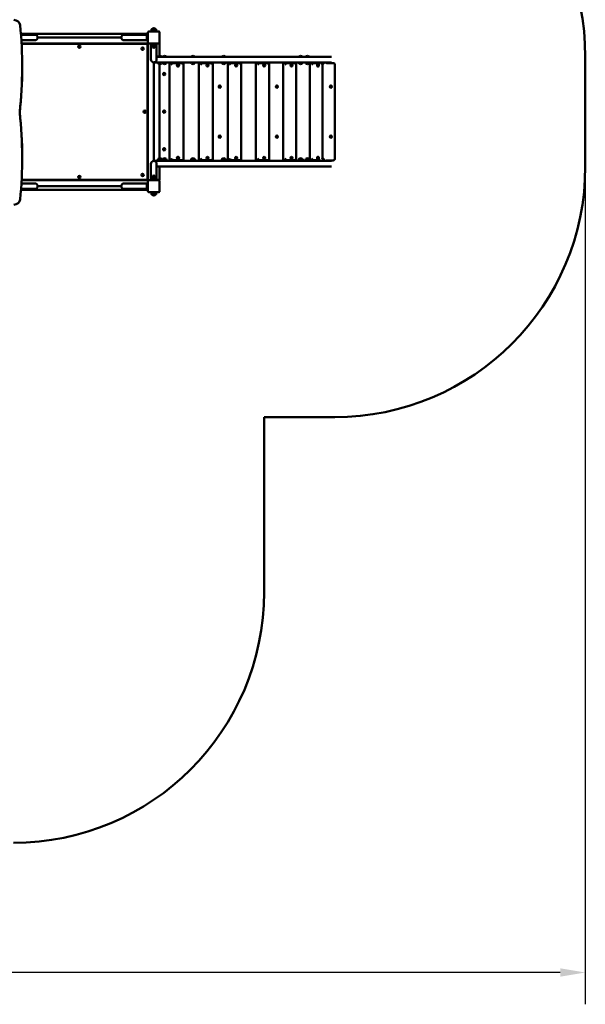
# Model space of a CAD drawing. Units: millimetres. Extents: x 6349 to 15585, y 4834 to 14321.
# Drawn here: x 12199 to 15585, y 4834 to 10729 of the extents above; entities that cross this region are included whole.
import ezdxf

# ---------------------------------------------------------------- set-up
doc = ezdxf.new("R2010")
doc.units = ezdxf.units.MM
doc.header["$LTSCALE"] = 60
doc.layers.add('Widoczne (ISO)', color=7, linetype='Continuous', lineweight=50)
doc.layers.add('Wymiar (ISO)', color=7, linetype='Continuous', lineweight=25)
doc.styles.add('Tekst notatki (ISO)', font='tahoma.ttf')
doc.dimstyles.new('Domyślne (ISO)', dxfattribs={"dimscale": 60, "dimtxt": 3.5, "dimasz": 2.5, "dimexe": 3.175, "dimexo": 0, "dimgap": 0.762, "dimtad": 1, "dimrnd": 1e-08, "dimzin": 0, "dimtxsty": 'Tekst notatki (ISO)', "dimcen": 0.09, "dimdle": 10, "dimclrd": 256, "dimclre": 256, "dimclrt": 256, "dimazin": 0, "dimtfac": 1.001486, "dimtmove": 0, "dimatfit": 3, "dimfxl": 0, "dimtolj": 1, "dimtzin": 0, "dimlwd": -1, "dimlwe": -1, "dimarcsym": 0})

# ---------------------------------------------------------------- blocks, each defined once
blk = doc.blocks.new('*D5')
at = {"layer": 'Defpoints', "color": 0}
for p in [(15584.5, 9849.6), (7334.5, 7301.5), (7334.5, 5025)]:
    blk.add_point(p, dxfattribs=at)
at = {"layer": 'Wymiar (ISO)'}
for p, q in [((15584.5, 9849.6), (15584.5, 4834.5)), ((7334.5, 7301.5), (7334.5, 4834.5)), ((15434.5, 5025), (7484.5, 5025))]:
    blk.add_line(p, q, dxfattribs=at)
for points in [[(7484.5, 5050), (7484.5, 5000), (7334.5, 5025)], [(15434.5, 5050), (15434.5, 5000), (15584.5, 5025)]]:
    blk.add_solid(points, dxfattribs=at)
at = {"layer": 'Wymiar (ISO)', "insert": (11155.2, 5290.3), "char_height": 210, "attachment_point": 1, "style": 'Tekst notatki (ISO)'}
blk.add_mtext('\\A1;8250', dxfattribs=at)

msp = doc.modelspace()

# ---------------------------------------------------------------- linework, layer by layer
at = {"layer": 'Widoczne (ISO)'}
for p, q in [((12987.5, 10660), (12987.5, 10671)), ((12988.5, 10672), (13014.5, 10672)), ((13015.5, 10660), (13015.5, 10671)), ((12960.5, 10643.7), (12206.3, 10643.7)), ((12289.5, 10639.3), (12206.7, 10639.3)), ((12306.3, 10622.5), (12806.6, 10622.5)), ((12907.7, 10639.3), (12823.5, 10639.3)), ((12960.5, 10639.3), (12907.7, 10639.3)), ((12960.5, 10645), (12966.5, 10645)), ((12960.5, 10645), (12960.5, 10642.5)), ((12960.5, 10602.5), (12960.5, 10642.5)), ((12966.5, 10642.5), (12960.5, 10642.5)), ((12966.5, 10592.5), (12966.5, 10652.5)), ((12971.5, 10657.5), (13031.5, 10657.5)), ((13015.5, 10660), (12987.5, 10660)), ((12989.5, 10657.5), (12989.5, 10660)), ((13013.5, 10657.5), (13013.5, 10660)), ((13036.5, 10652.5), (13036.5, 10592.5)), ((12209, 10605.6), (12289.5, 10605.6)), ((12210, 10587.5), (12966.5, 10587.5)), ((12959.5, 10585.5), (12210.2, 10585.5)), ((12823.5, 10605.6), (12907.7, 10605.6)), ((12960.5, 10605.6), (12907.7, 10605.6)), ((12966.5, 10602.5), (12960.5, 10602.5)), ((12964.5, 9774.5), (12964.5, 10580.5)), ((12966.5, 10590.5), (12966.5, 10592.5)), ((12966.5, 10590.5), (12966.5, 10587.5)), ((12966.5, 10587.5), (12969.5, 10587.5)), ((12966.5, 9767.5), (12966.5, 10587.5)), ((12971.5, 10587.5), (12969.5, 10587.5)), ((13031.5, 10587.5), (12971.5, 10587.5)), ((12981.5, 10582.5), (12981.5, 10587.5)), ((13021.5, 10582.5), (12981.5, 10582.5)), ((12984.6, 10574.7), (12984.6, 10582.5)), ((12984.6, 10574.7), (12984.6, 10490.5)), ((12991.5, 10582.5), (12991.5, 10580.5)), ((13011.5, 10580.5), (12991.5, 10580.5)), ((12991.5, 10580.5), (13011.5, 10580.5)), ((12991.5, 10580.5), (12991.5, 10568.5)), ((12991.5, 10568.5), (13011.5, 10568.5)), ((13011.5, 10582.5), (13011.5, 10580.5)), ((13011.5, 10580.5), (13011.5, 10568.5)), ((13018.3, 10574.7), (13018.3, 10582.5)), ((13018.3, 10490.5), (13018.3, 10574.7)), ((13021.5, 10582.5), (13021.5, 10587.5)), ((13032.5, 10587.5), (13031.5, 10587.5)), ((13032.5, 10587.5), (13036.5, 10587.5)), ((13036.5, 10512.7), (13036.5, 10587.5)), ((14066.1, 10507.3), (13018.3, 10507.3)), ((13048.1, 10509), (13028.1, 10509)), ((13075.8, 10509), (13055.8, 10509)), ((13246.5, 10509), (13226.5, 10509)), ((13430.2, 10509), (13410.2, 10509)), ((13890.8, 10509), (13870.8, 10509)), ((13911.5, 10507.3), (13911.5, 10508.5)), ((13931.5, 10507.3), (13931.5, 10508.5)), ((15584.5, 10507.3), (15584.5, 9849.6)), ((12213.8, 10450.3), (12213.8, 10443.2)), ((13001.5, 9883.3), (13001.5, 10473.6)), ((13001.5, 10473.6), (13001.9, 10473.6)), ((13005.8, 10473.6), (13001.9, 10473.6)), ((13005.8, 10473.6), (14066.1, 10473.6)), ((13028.1, 10467), (13048.1, 10467)), ((13036.4, 10463.2), (13036.4, 9899.7)), ((13056.2, 10473.6), (13055.8, 10472.7)), ((13055.8, 10472.7), (13075.8, 10472.7)), ((13055.8, 10472.7), (13055.8, 10467.5)), ((13075.4, 10473.6), (13075.8, 10472.7)), ((13075.8, 10472.7), (13075.8, 10467.5)), ((13095.5, 10468.5), (13099.9, 10468.5)), ((13095.5, 9888.5), (13095.5, 10468.5)), ((13178, 10468.5), (13099.9, 10468.5)), ((13146.9, 10463.6), (13146.4, 10463.6)), ((13146.9, 10449.4), (13146.4, 10449.4)), ((13179.2, 10467.3), (13179.2, 9889.7)), ((13226.5, 10467), (13246.5, 10467)), ((13271.8, 10468.5), (13276.5, 10468.5)), ((13271.8, 9888.5), (13271.8, 10468.5)), ((13352.9, 10468.5), (13276.5, 10468.5)), ((13322.9, 10463.6), (13322.4, 10463.6)), ((13322.9, 10449.4), (13322.4, 10449.4)), ((13354.2, 10467.1), (13354.2, 9889.8)), ((13410.2, 10467), (13430.2, 10467)), ((13444.2, 10468.5), (13449.2, 10468.5)), ((13444.2, 9888.5), (13444.2, 10468.5)), ((13523.7, 10468.5), (13449.2, 10468.5)), ((13495, 10463.6), (13494.5, 10463.6)), ((13495, 10449.4), (13494.5, 10449.4)), ((13525.3, 10466.9), (13525.3, 9890)), ((13612.4, 10468.5), (13617.7, 10468.5)), ((13612.4, 9888.5), (13612.4, 10468.5)), ((13690.3, 10468.5), (13617.7, 10468.5)), ((13662.8, 10463.6), (13662.3, 10463.6)), ((13662.8, 10449.4), (13662.3, 10449.4)), ((13692.1, 10466.7), (13692.1, 9890.2)), ((13776.3, 10468.5), (13781.8, 10468.5)), ((13776.3, 9888.5), (13776.3, 10468.5)), ((13852.5, 10468.5), (13781.8, 10468.5)), ((13826.2, 10463.6), (13825.6, 10463.6)), ((13826.2, 10449.4), (13825.6, 10449.4)), ((13854.4, 10466.5), (13854.4, 9890.4)), ((13870.8, 10467), (13890.8, 10467)), ((13911.9, 10473.6), (13911.5, 10472.7)), ((13911.5, 10472.7), (13931.5, 10472.7)), ((13911.5, 10472.7), (13911.5, 10467.5)), ((13931.1, 10473.6), (13931.5, 10472.7)), ((13931.5, 10472.7), (13931.5, 10467.5)), ((13935.5, 10468.5), (13941.4, 10468.5)), ((13935.5, 9888.5), (13935.5, 10468.5)), ((13998.8, 10468.5), (13941.4, 10468.5)), ((13984.9, 10463.6), (13984.3, 10463.6)), ((13984.9, 10449.4), (13984.3, 10449.4)), ((14003, 10467), (14018.2, 10467)), ((14012, 10463.9), (14012, 9899)), ((14028.6, 10473.5), (14036.4, 10473.5)), ((14036, 10469.8), (14077.1, 10469.8)), ((14040.7, 10473.5), (14036.4, 10473.5)), ((14040.7, 10473.5), (14058.4, 10473.5)), ((14059.4, 10473.5), (14058.4, 10473.5)), ((14059.4, 10469.8), (14059.4, 10473.5)), ((14085.3, 10459.8), (14085.3, 9897.1)), ((13064.1, 10410.6), (13063.7, 10410.6)), ((13064.1, 10396.4), (13063.7, 10396.4)), ((13396.6, 10335.6), (13396.1, 10335.6)), ((13396.6, 10321.4), (13396.1, 10321.4)), ((13738.9, 10335.6), (13738.4, 10335.6)), ((13738.9, 10321.4), (13738.4, 10321.4)), ((14062.3, 10335.6), (14061.6, 10335.6)), ((14062.3, 10321.4), (14061.6, 10321.4)), ((13064.1, 10185.6), (13063.7, 10185.6)), ((13064.1, 10171.4), (13063.7, 10171.4)), ((13396.6, 10035.6), (13396.1, 10035.6)), ((13396.6, 10021.4), (13396.1, 10021.4)), ((13738.9, 10035.6), (13738.4, 10035.6)), ((13738.9, 10021.4), (13738.4, 10021.4)), ((14062.3, 10035.6), (14061.6, 10035.6)), ((14062.3, 10021.4), (14061.6, 10021.4)), ((12213.8, 9905.8), (12213.8, 9898.7)), ((13064.1, 9960.6), (13063.7, 9960.6)), ((13064.1, 9946.4), (13063.7, 9946.4)), ((13146.9, 9907.6), (13146.4, 9907.6)), ((13322.9, 9907.6), (13322.4, 9907.6)), ((13495, 9907.6), (13494.5, 9907.6)), ((13662.8, 9907.6), (13662.3, 9907.6)), ((13826.2, 9907.6), (13825.6, 9907.6)), ((13984.9, 9907.6), (13984.3, 9907.6)), ((12984.6, 9866.5), (12984.6, 9782.3)), ((13001.9, 9883.3), (13001.5, 9883.3)), ((13001.9, 9883.3), (13005.8, 9883.3)), ((14066.1, 9883.3), (13005.8, 9883.3)), ((13018.3, 9884.5), (13021.1, 9884.5)), ((13018.3, 9884.5), (13018.3, 9883.3)), ((13018.3, 9884.5), (13018.3, 9884.5)), ((13018.3, 9883.3), (13018.3, 9884.5)), ((13018.3, 9782.3), (13018.3, 9866.5)), ((13018.3, 9849.6), (14066.1, 9849.6)), ((13021.1, 9884.5), (13044.8, 9884.5)), ((13048.1, 9896), (13028.1, 9896)), ((13036.5, 9769.5), (13036.5, 9849.6)), ((13044.8, 9884.5), (13044.8, 9883.3)), ((13533.8, 9884.5), (13044.8, 9884.5)), ((13075.8, 9896), (13055.8, 9896)), ((13095.5, 9888.5), (13099.9, 9888.5)), ((13099.9, 9888.5), (13178, 9888.5)), ((13146.9, 9893.4), (13146.4, 9893.4)), ((13246.5, 9896), (13226.5, 9896)), ((13271.8, 9888.5), (13276.5, 9888.5)), ((13276.5, 9888.5), (13352.9, 9888.5)), ((13322.9, 9893.4), (13322.4, 9893.4)), ((13430.2, 9896), (13410.2, 9896)), ((13444.2, 9888.5), (13449.2, 9888.5)), ((13449.2, 9888.5), (13523.7, 9888.5)), ((13495, 9893.4), (13494.5, 9893.4)), ((13533.8, 9884.5), (13533.8, 9883.3)), ((13612.4, 9888.5), (13617.7, 9888.5)), ((13617.7, 9888.5), (13690.3, 9888.5)), ((13662.8, 9893.4), (13662.3, 9893.4)), ((13776.3, 9888.5), (13781.8, 9888.5)), ((13781.8, 9888.5), (13852.5, 9888.5)), ((13826.2, 9893.4), (13825.6, 9893.4)), ((13843.2, 9884.5), (13906.5, 9884.5)), ((13890.8, 9896), (13870.8, 9896)), ((13906.5, 9884.5), (13916.1, 9884.5)), ((13931.5, 9896), (13911.5, 9896)), ((14034.5, 9884.5), (13916.1, 9884.5)), ((13935.5, 9888.5), (13941.4, 9888.5)), ((13941.4, 9888.5), (13997.2, 9888.5)), ((13984.9, 9893.4), (13984.3, 9893.4)), ((14018.2, 9896), (14007.3, 9896)), ((14034.5, 9884.5), (14034.5, 9884.5)), ((14034.5, 9884.5), (14034.5, 9883.3)), ((14036.4, 9883.5), (14034.5, 9883.5)), ((14077.1, 9887.1), (14036, 9887.1)), ((14036.4, 9883.5), (14040.7, 9883.5)), ((14058.4, 9883.5), (14040.7, 9883.5)), ((14058.4, 9883.5), (14059.4, 9883.5)), ((14059.4, 9883.5), (14059.4, 9887.1)), ((13011.5, 9788.5), (12991.5, 9788.5)), ((12991.5, 9776.5), (12991.5, 9788.5)), ((13011.5, 9776.5), (13011.5, 9788.5)), ((12289.5, 9749.3), (12209.3, 9749.3)), ((12210.4, 9767.5), (12966.5, 9767.5)), ((12210.5, 9769.5), (12959.5, 9769.5)), ((12306.3, 9732.5), (12806.6, 9732.5)), ((12907.7, 9749.3), (12823.5, 9749.3)), ((12960.5, 9749.3), (12907.7, 9749.3)), ((12960.5, 9712.5), (12960.5, 9752.5)), ((12966.5, 9752.5), (12960.5, 9752.5)), ((12966.5, 9767.5), (12966.5, 9764.5)), ((12969.5, 9767.5), (12966.5, 9767.5)), ((12966.5, 9762.5), (12966.5, 9764.5)), ((12966.5, 9702.5), (12966.5, 9762.5)), ((12969.5, 9767.5), (12971.5, 9767.5)), ((12971.5, 9767.5), (13031.5, 9767.5)), ((12981.5, 9774.5), (13021.5, 9774.5)), ((12981.5, 9774.5), (12981.5, 9768.5)), ((13021.5, 9768.5), (12981.5, 9768.5)), ((12984.6, 9774.5), (12984.6, 9782.3)), ((12991.5, 9776.5), (13011.5, 9776.5)), ((12991.5, 9774.5), (12991.5, 9776.5)), ((13011.5, 9776.5), (12991.5, 9776.5)), ((12995, 9768.5), (12995, 9767.5)), ((13008, 9768.5), (13008, 9767.5)), ((13011.5, 9774.5), (13011.5, 9776.5)), ((13013.5, 9767.5), (13013.5, 9768.5)), ((13018.3, 9774.5), (13018.3, 9782.3)), ((13021.5, 9774.5), (13021.5, 9768.5)), ((13021.5, 9769.5), (13032.5, 9769.5)), ((13036.5, 9769.5), (13032.5, 9769.5)), ((13036.5, 9762.5), (13036.5, 9702.5)), ((12206.8, 9711.3), (12960.5, 9711.3)), ((12207.1, 9715.6), (12289.5, 9715.6)), ((12823.5, 9715.6), (12907.7, 9715.6)), ((12960.5, 9715.6), (12907.7, 9715.6)), ((12966.5, 9712.5), (12960.5, 9712.5)), ((12960.5, 9712.5), (12960.5, 9710)), ((12960.5, 9710), (12966.5, 9710)), ((13031.5, 9697.5), (12971.5, 9697.5)), ((12987.5, 9695), (13015.5, 9695)), ((12987.5, 9695), (12987.5, 9684)), ((13014.5, 9683), (12988.5, 9683)), ((12989.5, 9697.5), (12989.5, 9695)), ((13013.5, 9697.5), (13013.5, 9695)), ((13015.5, 9695), (13015.5, 9684)), ((13661.5, 8349.6), (13661.5, 7301.5)), ((14084.5, 8349.6), (13661.5, 8349.6))]:
    msp.add_line(p, q, dxfattribs=at)
for centre in [(12556.2, 10568.5), (12934.5, 10555.5), (12947.5, 10177.7), (12556.7, 9786.5), (12934.5, 9799.5)]:
    msp.add_circle(centre, 7.1, dxfattribs=at)
for centre, radius, start, end in [((14084.5, 10507.3), 1500, 0, 90), ((12988.5, 10671), 1, 90, 180), ((13001.5, 10667), 12, 24.62432, 155.37568), ((13014.5, 10671), 1, 0, 90), ((12289.5, 10622.5), 16.9, 270, 90), ((12823.5, 10622.5), 16.9, 90, 270), ((12971.5, 10652.5), 5, 90, 180), ((13031.5, 10652.5), 5, 0, 90), ((12959.5, 10580.5), 5, 0, 90), ((12971.5, 10592.5), 5, 180, 270), ((13001.5, 10568.5), 7, 180, 0), ((13031.5, 10592.5), 5, 270, 0), ((13046.6, 10497.1), 22, 147.21769, 152.19598), ((13029.1, 10508.5), 1, 125.23423, 150), ((13040.7, 10492.1), 21, 96.94269, 125.23423), ((13035.6, 10492.1), 21, 54.76577, 83.05731), ((13047.1, 10508.5), 1, 30, 54.76577), ((13029.6, 10497.1), 22, 27.80402, 32.78231), ((13074.3, 10497.1), 22, 147.21769, 152.19598), ((13056.8, 10508.5), 1, 125.23423, 150), ((13068.4, 10492.1), 21, 96.94269, 125.23423), ((13063.3, 10492.1), 21, 54.76577, 83.05731), ((13074.8, 10508.5), 1, 30, 54.76577), ((13057.3, 10497.1), 22, 27.80402, 32.78231), ((13245, 10497.1), 22, 147.21769, 152.19598), ((13227.5, 10508.5), 1, 125.23423, 150), ((13239, 10492.1), 21, 96.94269, 125.23423), ((13233.9, 10492.1), 21, 54.76577, 83.05731), ((13245.5, 10508.5), 1, 30, 54.76577), ((13228, 10497.1), 22, 27.80402, 32.78231), ((13428.6, 10497.1), 22, 147.21769, 152.19598), ((13411.2, 10508.5), 1, 125.23423, 150), ((13422.7, 10492.1), 21, 96.94269, 125.23423), ((13417.6, 10492.1), 21, 54.76577, 83.05731), ((13429.2, 10508.5), 1, 30, 54.76577), ((13411.7, 10497.1), 22, 27.80402, 32.78231), ((13889.3, 10497.1), 22, 147.21769, 152.19598), ((13871.8, 10508.5), 1, 125.23423, 150), ((13883.3, 10492.1), 21, 96.94269, 125.23423), ((13878.2, 10492.1), 21, 54.76577, 83.05731), ((13889.8, 10508.5), 1, 30, 54.76577), ((13872.3, 10497.1), 22, 27.80402, 32.78231), ((13912.5, 10508.5), 1, 125.23423, 180), ((13924, 10492.1), 21, 96.94269, 125.23423), ((13918.9, 10492.1), 21, 54.76577, 83.05731), ((13930.5, 10508.5), 1, 0, 54.76577), ((13001.5, 10490.5), 16.9, 180, 0), ((13046.6, 10478.9), 22, 193.83791, 212.78231), ((13029.1, 10467.5), 1, 210, 234.76577), ((13040.7, 10483.8), 21, 234.76577, 263.05731), ((13035.6, 10483.8), 21, 276.94269, 305.23423), ((13047.1, 10467.5), 1, 305.23423, 330), ((13029.6, 10478.9), 22, 327.21769, 346.16209), ((13056.8, 10467.5), 1, 180, 234.76577), ((13068.4, 10483.8), 21, 234.76577, 263.05731), ((13063.3, 10483.8), 21, 276.94269, 305.23423), ((13074.8, 10467.5), 1, 305.23423, 0), ((13245, 10478.9), 22, 193.83791, 212.78231), ((13227.5, 10467.5), 1, 210, 234.76577), ((13239, 10483.8), 21, 234.76577, 263.05731), ((13233.9, 10483.8), 21, 276.94269, 305.23423), ((13245.5, 10467.5), 1, 305.23423, 330), ((13228, 10478.9), 22, 327.21769, 346.16209), ((13428.6, 10478.9), 22, 193.83791, 212.78231), ((13411.2, 10467.5), 1, 210, 234.76577), ((13422.7, 10483.8), 21, 234.76577, 263.05731), ((13417.6, 10483.8), 21, 276.94269, 305.23423), ((13429.2, 10467.5), 1, 305.23423, 330), ((13411.7, 10478.9), 22, 327.21769, 346.16209), ((13889.3, 10478.9), 22, 193.83791, 212.78231), ((13871.8, 10467.5), 1, 210, 234.76577), ((13883.3, 10483.8), 21, 234.76577, 263.05731), ((13878.2, 10483.8), 21, 276.94269, 305.23423), ((13889.8, 10467.5), 1, 305.23423, 330), ((13872.3, 10478.9), 22, 327.21769, 346.16209), ((13912.5, 10467.5), 1, 180, 234.76577), ((13924, 10483.8), 21, 234.76577, 263.05731), ((13918.9, 10483.8), 21, 276.94269, 305.23423), ((13930.5, 10467.5), 1, 305.23423, 0), ((14016.7, 10478.9), 22, 193.83791, 208.24656), ((14005.7, 10483.8), 21, 287.60753, 305.23423), ((14017.2, 10467.5), 1, 305.23423, 330), ((13999.7, 10478.9), 22, 327.21769, 346.16209), ((13001.5, 9866.5), 16.9, 0, 180), ((13046.6, 9884.1), 22, 147.21769, 178.92728), ((13029.1, 9895.5), 1, 125.23423, 150), ((13040.7, 9879.1), 21, 96.94269, 125.23423), ((13035.6, 9879.1), 21, 54.76577, 83.05731), ((13047.1, 9895.5), 1, 30, 54.76577), ((13029.6, 9884.1), 22, 1.07272, 32.78231), ((13074.3, 9884.1), 22, 147.21769, 178.92728), ((13056.8, 9895.5), 1, 125.23423, 150), ((13068.4, 9879.1), 21, 96.94269, 125.23423), ((13063.3, 9879.1), 21, 54.76577, 83.05731), ((13074.8, 9895.5), 1, 30, 54.76577), ((13057.3, 9884.1), 22, 1.07272, 32.78231), ((13245, 9884.1), 22, 147.21769, 178.92728), ((13227.5, 9895.5), 1, 125.23423, 150), ((13239, 9879.1), 21, 96.94269, 125.23423), ((13233.9, 9879.1), 21, 54.76577, 83.05731), ((13245.5, 9895.5), 1, 30, 54.76577), ((13228, 9884.1), 22, 1.07272, 32.78231), ((13428.6, 9884.1), 22, 147.21769, 178.92728), ((13411.2, 9895.5), 1, 125.23423, 150), ((13422.7, 9879.1), 21, 96.94269, 125.23423), ((13417.6, 9879.1), 21, 54.76577, 83.05731), ((13429.2, 9895.5), 1, 30, 54.76577), ((13411.7, 9884.1), 22, 1.07272, 32.78231), ((13889.3, 9884.1), 22, 147.21769, 178.92728), ((13871.8, 9895.5), 1, 125.23423, 150), ((13883.3, 9879.1), 21, 96.94269, 125.23423), ((13878.2, 9879.1), 21, 54.76577, 83.05731), ((13889.8, 9895.5), 1, 30, 54.76577), ((13872.3, 9884.1), 22, 1.07272, 32.78231), ((13930, 9884.1), 22, 147.21769, 178.92728), ((13912.5, 9895.5), 1, 125.23423, 150), ((13924, 9879.1), 21, 96.94269, 125.23423), ((13918.9, 9879.1), 21, 54.76577, 83.05731), ((13930.5, 9895.5), 1, 30, 54.76577), ((13913, 9884.1), 22, 1.07272, 32.78231), ((14016.7, 9884.1), 22, 168.43149, 178.92728), ((14005.7, 9879.1), 21, 54.76577, 72.39247), ((14017.2, 9895.5), 1, 30, 54.76577), ((13999.7, 9884.1), 22, 1.07272, 32.78231), ((14084.5, 9849.6), 1500, 270, 0), ((13001.5, 9788.5), 7, 0, 180), ((12289.5, 9732.5), 16.9, 270, 90), ((12823.5, 9732.5), 16.9, 90, 270), ((12959.5, 9774.5), 5, 270, 0), ((12971.5, 9762.5), 5, 90, 180), ((13031.5, 9762.5), 5, 0, 90), ((12971.5, 9702.5), 5, 180, 270), ((12988.5, 9684), 1, 180, 270), ((13001.5, 9688), 12, 204.62432, 335.37568), ((13014.5, 9684), 1, 270, 0), ((13031.5, 9702.5), 5, 270, 0), ((12161.5, 7301.5), 1500, 270, 0)]:
    msp.add_arc(centre, radius, start, end, dxfattribs=at)
for centre, major_axis, ratio, start_param, end_param in [((12151.7, 10694.8), (50, 0), 0.707107, 0.069926, 1.319309), ((7213.8, 10450.3), (5000, 0), 0.707107, 6.206109, 6.353111), ((7213.8, 10443.2), (5000, 0), 0.707107, 6.206109, 6.283185), ((13005.8, 10490.5), (0, -16.8), 0.357182, 6.091801, 6.696456), ((13107.7, 10459.5), (8.7, -8.7), 0.267046, 1.30984, 2.880636), ((13146.4, 10456.5), (0, -7.1), 0.86591, 3.141593, 6.283185), ((13170.2, 10459.5), (-8.7, -8.7), 0.267046, 1.831753, 3.402549), ((13284.2, 10459.5), (8.65, -8.65), 0.286778, 1.291514, 2.86231), ((13322.4, 10456.5), (0, -7.1), 0.846999, 3.141593, 6.283185), ((13345.2, 10459.5), (-8.65, -8.65), 0.286778, 1.850079, 3.420875), ((13456.7, 10459.5), (8.6, -8.6), 0.306718, 1.273188, 2.843984), ((13494.5, 10456.5), (0, -7.1), 0.82695, 3.141593, 6.283185), ((13516.3, 10459.5), (-8.6, -8.6), 0.306718, 1.868405, 3.439201), ((13625, 10459.5), (8.55, -8.55), 0.326883, 1.254862, 2.825658), ((13662.3, 10456.5), (0, -7.1), 0.805791, 3.141593, 6.283185), ((13683.1, 10459.5), (-8.55, -8.55), 0.326883, 1.886731, 3.457527), ((13788.9, 10459.5), (8.5, -8.5), 0.347292, 1.236536, 2.807332), ((13825.6, 10456.5), (0, -7.1), 0.78355, 3.141593, 6.283185), ((13845.4, 10459.5), (-8.5, -8.5), 0.347292, 1.905057, 3.475853), ((13948.2, 10459.5), (8.45, -8.45), 0.367962, 1.21821, 2.789006), ((13984.3, 10456.5), (0, -7.1), 0.760256, 3.141593, 6.283185), ((14003, 10459.5), (-8.45, -8.45), 0.367962, 1.923383, 2.508918), ((13063.7, 10403.5), (0, -7.1), 0.878817, 3.141593, 6.283185), ((13396.1, 10328.5), (0, -7.1), 0.832793, 3.141593, 6.283185), ((13738.4, 10328.5), (0, -7.1), 0.788942, 3.141593, 6.283185), ((14061.6, 10328.5), (0, -7.1), 0.740649, 3.141593, 6.283185), ((7213.8, 9898.7), (5000, 0), 0.707107, 6.213259, 6.360262), ((7213.8, 9905.8), (5000, 0), 0.707107, 0, 0.076073), ((13063.7, 10178.5), (0, -7.1), 0.878817, 3.141593, 6.283185), ((13396.1, 10028.5), (0, -7.1), 0.832793, 3.141593, 6.283185), ((13738.4, 10028.5), (0, -7.1), 0.788942, 3.141593, 6.283185), ((14061.6, 10028.5), (0, -7.1), 0.740649, 3.141593, 6.283185), ((13063.7, 9953.5), (0, -7.1), 0.878817, 3.141593, 6.283185), ((13146.4, 9900.5), (0, -7.1), 0.86591, 3.141593, 6.283185), ((13322.4, 9900.5), (0, -7.1), 0.846999, 3.141593, 6.283185), ((13494.5, 9900.5), (0, -7.1), 0.82695, 3.141593, 6.283185), ((13662.3, 9900.5), (0, -7.1), 0.805791, 3.141593, 6.283185), ((13825.6, 9900.5), (0, -7.1), 0.78355, 3.141593, 6.283185), ((13984.3, 9900.5), (0, -7.1), 0.760256, 3.141593, 6.283185), ((13005.8, 9866.5), (0, 16.8), 0.357182, 5.869914, 6.474569), ((13107.7, 9897.5), (8.7, 8.7), 0.267046, 3.402549, 4.973346), ((13170.2, 9897.5), (-8.7, 8.7), 0.267046, 2.880636, 4.451432), ((13284.2, 9897.5), (8.65, 8.65), 0.286778, 3.420875, 4.991672), ((13345.2, 9897.5), (-8.65, 8.65), 0.286778, 2.86231, 4.433106), ((13456.7, 9897.5), (8.6, 8.6), 0.306718, 3.439201, 5.009998), ((13516.3, 9897.5), (-8.6, 8.6), 0.306718, 2.843984, 4.41478), ((13625, 9897.5), (8.55, 8.55), 0.326883, 3.457527, 5.028323), ((13683.1, 9897.5), (-8.55, 8.55), 0.326883, 2.825658, 4.396454), ((13788.9, 9897.5), (8.5, 8.5), 0.347292, 3.475853, 5.046649), ((13845.4, 9897.5), (-8.5, 8.5), 0.347292, 2.807332, 4.378129), ((13948.2, 9897.5), (8.45, 8.45), 0.367962, 3.494179, 5.064975), ((14003, 9897.5), (-8.45, 8.45), 0.367962, 4.30742, 4.359803), ((12151.7, 9654.2), (50, 0), 0.707107, 4.963876, 6.213259)]:
    msp.add_ellipse(centre, major_axis=major_axis, ratio=ratio, start_param=start_param, end_param=end_param, dxfattribs=at)
for centre, major_axis, ratio in [((13146.9, 10456.5), (0, 7.1), 0.86591), ((13322.9, 10456.5), (0, 7.1), 0.846999), ((13495, 10456.5), (0, 7.1), 0.82695), ((13662.8, 10456.5), (0, 7.1), 0.805791), ((13826.2, 10456.5), (0, 7.1), 0.78355), ((13984.9, 10456.5), (0, 7.1), 0.760256), ((13064.1, 10403.5), (0, -7.1), 0.878817), ((13396.6, 10328.5), (0, -7.1), 0.832793), ((13738.9, 10328.5), (0, -7.1), 0.788942), ((14062.3, 10328.5), (0, -7.1), 0.740649), ((13064.1, 10178.5), (0, -7.1), 0.878817), ((13396.6, 10028.5), (0, -7.1), 0.832793), ((13738.9, 10028.5), (0, -7.1), 0.788942), ((14062.3, 10028.5), (0, -7.1), 0.740649), ((13064.1, 9953.5), (0, -7.1), 0.878817), ((13146.9, 9900.5), (0, 7.1), 0.86591), ((13322.9, 9900.5), (0, 7.1), 0.846999), ((13495, 9900.5), (0, 7.1), 0.82695), ((13662.8, 9900.5), (0, 7.1), 0.805791), ((13826.2, 9900.5), (0, 7.1), 0.78355), ((13984.9, 9900.5), (0, 7.1), 0.760256)]:
    msp.add_ellipse(centre, major_axis=major_axis, ratio=ratio, dxfattribs=at)
for points, knots in [([(14036, 10469.8), (14035.3, 10469.8), (14034.5, 10469.9), (14033.1, 10470.3), (14032.4, 10470.6), (14031, 10471.3), (14030.3, 10471.8), (14029.3, 10472.7), (14028.8, 10473.2), (14028.4, 10473.6)], [12.566432, 12.566432, 12.566432, 12.566432, 12.954811, 12.954811, 13.34319, 13.34319, 13.731569, 13.731569, 13.984808, 13.984808, 13.984808, 13.984808]), ([(14077.1, 10469.8), (14077.9, 10469.8), (14078.7, 10469.7), (14080.3, 10469.1), (14081, 10468.7), (14082.4, 10467.5), (14083, 10466.8), (14084.1, 10465.2), (14084.5, 10464.4), (14085, 10462.5), (14085.2, 10461.6), (14085.3, 10460.3), (14085.3, 10460.1), (14085.3, 10459.8)], [0, 0, 0, 0, 0.186864, 0.186864, 0.382398, 0.382398, 0.599302, 0.599302, 0.819205, 0.819205, 1.039109, 1.039109, 1.099518, 1.099518, 1.099518, 1.099518]), ([(14029.6, 9884.5), (14029.6, 9884.5), (14029.6, 9884.5), (14030.3, 9885.1), (14031, 9885.6), (14032.4, 9886.4), (14033.1, 9886.6), (14034.5, 9887), (14035.3, 9887.1), (14036, 9887.1)], [4.357924, 4.357924, 4.357924, 4.357924, 4.379023, 4.379023, 4.767402, 4.767402, 5.155781, 5.155781, 5.54416, 5.54416, 5.54416, 5.54416]), ([(14085.3, 9897.1), (14085.3, 9896.1), (14085.2, 9895.2), (14084.7, 9893.3), (14084.4, 9892.4), (14083.5, 9890.7), (14082.9, 9890), (14081.6, 9888.6), (14080.8, 9888.1), (14079.1, 9887.4), (14078.2, 9887.2), (14077.3, 9887.1), (14077.2, 9887.1), (14077.1, 9887.1)], [0, 0, 0, 0, 0.219904, 0.219904, 0.439807, 0.439807, 0.659711, 0.659711, 0.879614, 0.879614, 1.078231, 1.078231, 1.099518, 1.099518, 1.099518, 1.099518])]:
    msp.add_open_spline(points, degree=3, knots=knots, dxfattribs=at)

# ---------------------------------------------------------------- dimensions: what is measured, and where the dimension line sits
at = {"layer": 'Wymiar (ISO)'}
dim = msp.add_linear_dim(base=(7334.5, 5025), p1=(15584.5, 9849.6), p2=(7334.5, 7301.5), dimstyle='Domyślne (ISO)', override={"dimdec": 0, "dimtp": 0, "dimtm": 0, "dimtdec": 2, "dimtofl": 0, "dimatfit": 1}, dxfattribs=at)
dim.commit()
dim.dimension.update_dxf_attribs({"geometry": '*D5', "text_midpoint": (11459.5, 5025), "dimtype": 160})

doc.saveas('drawing.dxf')
